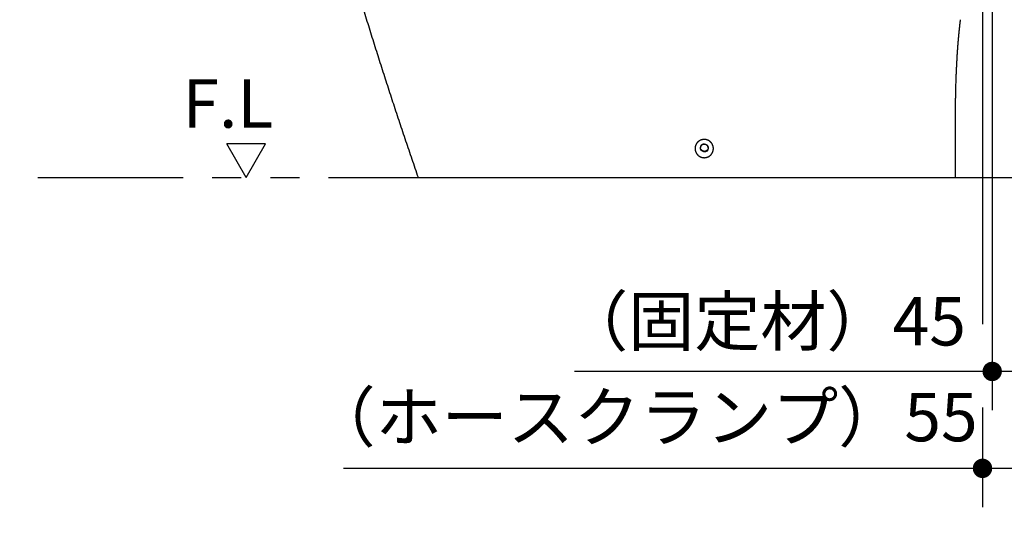
# Model space of a CAD drawing. Units: millimetres. Extents: x -398 to -3, y 7 to 287.
# Drawn here: x -208 to -157, y 74 to 101 of the extents above; entities that cross this region are included whole.
import ezdxf

# ---------------------------------------------------------------- set-up
doc = ezdxf.new("R2010")
doc.units = ezdxf.units.MM
doc.linetypes.add('PHANTOM', pattern=[15, 7.5, -1.5, 1.5, -1.5, 1.5, -1.5])
doc.styles.get("Standard").update_dxf_attribs({"font": 'ROMANS', "bigfont": 'BIGFONT'})
doc.dimstyles.new('ISO-25', dxfattribs={"dimtxt": 2.5, "dimasz": 2.5, "dimexe": 1.25, "dimexo": 0.625, "dimtad": 1, "dimtxsty": 'Standard', "dimcen": 2.5, "dimadec": 0, "dimazin": 0, "dimtfac": 1, "dimtmove": 0, "dimatfit": 3, "dimfxl": 1, "dimarcsym": 0})

# ---------------------------------------------------------------- blocks, each defined once
blk = doc.blocks.new('VIS-UWN-04-10009')
at = {"color": 20, "linetype": 'Continuous'}
for p, q in [((-173.038, 94.056), (-173.038, 94.053)), ((-175.242, 92.5), (-161.151, 92.5)), ((-161.151, 92.5), (-160.006, 92.5)), ((-160.006, 92.5), (-159.893, 92.5))]:
    blk.add_line(p, q, dxfattribs=at)
blk.add_ellipse((-172.839, 94.032), major_axis=(0.199, -0.024), ratio=0.993014, dxfattribs=at)
blk.add_ellipse((-172.839, 94.032), major_axis=(-0.199, 0.024), ratio=0.993014, start_param=3.282911, end_param=6.283185, dxfattribs=at)
for points, knots in [([(-187.593, 92.5), (-187.647, 92.657), (-187.756, 92.972), (-187.917, 93.444), (-188.078, 93.916), (-188.238, 94.389), (-188.397, 94.862), (-188.555, 95.336), (-188.712, 95.81), (-188.868, 96.284), (-189.023, 96.758), (-189.177, 97.233), (-189.33, 97.708), (-189.483, 98.183), (-189.634, 98.659), (-189.784, 99.135), (-189.934, 99.611), (-190.082, 100.087), (-190.23, 100.564), (-190.376, 101.041), (-190.522, 101.518), (-190.667, 101.996), (-190.81, 102.474), (-190.953, 102.952), (-191.095, 103.431), (-191.236, 103.91), (-191.375, 104.389), (-191.514, 104.868), (-191.652, 105.348), (-191.789, 105.828), (-191.925, 106.308), (-192.061, 106.788), (-192.195, 107.269), (-192.328, 107.75), (-192.46, 108.231), (-192.591, 108.713), (-192.722, 109.195), (-192.851, 109.677), (-192.979, 110.159), (-193.107, 110.641), (-193.191, 110.963), (-193.233, 111.124)], [0, 0, 0, 0, 0.499115, 0.99822, 1.497317, 1.996406, 2.495492, 2.994574, 3.493656, 3.99274, 4.491827, 4.990919, 5.490019, 5.989128, 6.488245, 6.987357, 7.486458, 7.985551, 8.484639, 8.983723, 9.482805, 9.981887, 10.480972, 10.980061, 11.479156, 11.97826, 12.477374, 12.97649, 13.475593, 13.974685, 14.473768, 14.972844, 15.471915, 15.970982, 16.470049, 16.969116, 17.468186, 17.967261, 18.466343, 18.965433, 19.464534, 19.464534, 19.464534, 19.464534]), ([(-159.776, 98.941), (-159.775, 98.946), (-159.775, 98.956), (-159.774, 98.97), (-159.773, 98.985), (-159.772, 98.999), (-159.771, 99.014), (-159.77, 99.028), (-159.769, 99.043), (-159.768, 99.057), (-159.767, 99.072), (-159.766, 99.086), (-159.765, 99.101), (-159.764, 99.115), (-159.763, 99.13), (-159.762, 99.144), (-159.761, 99.159), (-159.76, 99.173), (-159.759, 99.187), (-159.758, 99.202), (-159.757, 99.216), (-159.755, 99.231), (-159.754, 99.245), (-159.753, 99.259), (-159.752, 99.274), (-159.751, 99.288), (-159.75, 99.303), (-159.749, 99.317), (-159.748, 99.331), (-159.747, 99.346), (-159.746, 99.36), (-159.744, 99.375), (-159.743, 99.389), (-159.742, 99.403), (-159.741, 99.418), (-159.74, 99.432), (-159.739, 99.446), (-159.738, 99.46), (-159.736, 99.475), (-159.735, 99.489), (-159.734, 99.503), (-159.733, 99.518), (-159.732, 99.532), (-159.73, 99.546), (-159.729, 99.56), (-159.728, 99.575), (-159.727, 99.589), (-159.726, 99.603), (-159.724, 99.617), (-159.723, 99.631), (-159.722, 99.646), (-159.721, 99.66), (-159.719, 99.674), (-159.718, 99.688), (-159.717, 99.702), (-159.716, 99.716), (-159.714, 99.73), (-159.713, 99.744), (-159.712, 99.758), (-159.71, 99.773), (-159.709, 99.787), (-159.708, 99.801), (-159.707, 99.815), (-159.705, 99.829), (-159.704, 99.843), (-159.703, 99.857), (-159.701, 99.871), (-159.7, 99.885), (-159.699, 99.899), (-159.697, 99.912), (-159.696, 99.926), (-159.695, 99.94), (-159.693, 99.954), (-159.692, 99.968), (-159.691, 99.982), (-159.689, 99.996), (-159.688, 100.009), (-159.686, 100.023), (-159.685, 100.037), (-159.684, 100.051), (-159.682, 100.065), (-159.681, 100.078), (-159.679, 100.092), (-159.678, 100.106), (-159.677, 100.119), (-159.675, 100.133), (-159.674, 100.147), (-159.672, 100.16), (-159.671, 100.174), (-159.669, 100.188), (-159.668, 100.201), (-159.667, 100.215), (-159.665, 100.228), (-159.664, 100.242), (-159.662, 100.255), (-159.661, 100.269), (-159.659, 100.282), (-159.658, 100.296), (-159.656, 100.309), (-159.655, 100.322), (-159.653, 100.336), (-159.652, 100.349), (-159.651, 100.362), (-159.649, 100.376), (-159.648, 100.389), (-159.646, 100.402), (-159.645, 100.415), (-159.643, 100.429), (-159.642, 100.442), (-159.64, 100.455), (-159.639, 100.468), (-159.637, 100.481), (-159.636, 100.494), (-159.634, 100.508), (-159.632, 100.521), (-159.631, 100.534), (-159.629, 100.547), (-159.628, 100.56), (-159.626, 100.573), (-159.625, 100.586), (-159.623, 100.599), (-159.622, 100.611), (-159.62, 100.624), (-159.619, 100.637), (-159.618, 100.646), (-159.617, 100.65)], [0, 0, 0, 0, 0.014521, 0.02904, 0.043558, 0.058074, 0.072588, 0.087099, 0.101608, 0.116115, 0.130618, 0.145119, 0.159616, 0.17411, 0.1886, 0.203086, 0.217569, 0.232047, 0.24652, 0.260989, 0.275454, 0.289913, 0.304367, 0.318815, 0.333258, 0.347695, 0.362127, 0.376551, 0.39097, 0.405382, 0.419787, 0.434185, 0.448575, 0.462959, 0.477335, 0.491703, 0.506063, 0.520415, 0.534758, 0.549093, 0.563419, 0.577736, 0.592044, 0.606343, 0.620632, 0.634912, 0.649181, 0.663441, 0.67769, 0.691929, 0.706157, 0.720374, 0.73458, 0.748775, 0.762959, 0.777131, 0.791291, 0.805439, 0.819575, 0.833698, 0.847809, 0.861906, 0.875991, 0.890063, 0.904121, 0.918166, 0.932197, 0.946214, 0.960217, 0.974205, 0.988179, 1.002139, 1.016083, 1.030012, 1.043927, 1.057825, 1.071708, 1.085576, 1.099427, 1.113262, 1.12708, 1.140883, 1.154668, 1.168436, 1.182187, 1.195921, 1.209638, 1.223337, 1.237018, 1.250681, 1.264325, 1.277952, 1.291559, 1.305148, 1.318718, 1.332269, 1.345801, 1.359313, 1.372805, 1.386277, 1.39973, 1.413162, 1.426574, 1.439966, 1.453336, 1.466686, 1.480015, 1.493322, 1.506607, 1.519871, 1.533113, 1.546333, 1.55953, 1.572706, 1.585859, 1.598989, 1.612096, 1.62518, 1.638241, 1.651278, 1.664292, 1.677283, 1.690249, 1.703191, 1.716109, 1.716109, 1.716109, 1.716109]), ([(-159.88, 92.599), (-159.88, 92.635), (-159.88, 92.707), (-159.879, 92.814), (-159.878, 92.922), (-159.878, 93.029), (-159.878, 93.137), (-159.878, 93.245), (-159.878, 93.352), (-159.878, 93.46), (-159.878, 93.567), (-159.878, 93.675), (-159.878, 93.782), (-159.878, 93.89), (-159.879, 93.997), (-159.879, 94.105), (-159.879, 94.212), (-159.88, 94.32), (-159.88, 94.427), (-159.88, 94.535), (-159.88, 94.643), (-159.881, 94.75), (-159.881, 94.858), (-159.881, 94.965), (-159.881, 95.073), (-159.881, 95.18), (-159.88, 95.288), (-159.88, 95.395), (-159.88, 95.503), (-159.879, 95.61), (-159.879, 95.718), (-159.878, 95.825), (-159.877, 95.933), (-159.876, 96.041), (-159.875, 96.148), (-159.874, 96.256), (-159.872, 96.363), (-159.871, 96.471), (-159.869, 96.578), (-159.867, 96.686), (-159.865, 96.793), (-159.863, 96.901), (-159.86, 97.008), (-159.857, 97.116), (-159.855, 97.223), (-159.851, 97.33), (-159.848, 97.438), (-159.844, 97.545), (-159.841, 97.653), (-159.837, 97.76), (-159.832, 97.868), (-159.828, 97.975), (-159.823, 98.082), (-159.818, 98.19), (-159.813, 98.297), (-159.807, 98.405), (-159.801, 98.512), (-159.795, 98.619), (-159.789, 98.727), (-159.782, 98.834), (-159.778, 98.906), (-159.776, 98.941)], [0, 0, 0, 0, 0.107542, 0.215084, 0.322625, 0.430165, 0.537705, 0.645245, 0.752786, 0.860326, 0.967866, 1.075406, 1.182947, 1.290487, 1.398028, 1.505569, 1.613109, 1.72065, 1.828191, 1.935731, 2.043272, 2.150812, 2.258353, 2.365893, 2.473433, 2.580973, 2.688513, 2.796053, 2.903594, 3.011135, 3.118676, 3.226216, 3.333753, 3.441286, 3.548816, 3.656343, 3.763867, 3.871388, 3.978906, 4.086422, 4.193935, 4.301446, 4.408955, 4.516463, 4.623969, 4.731475, 4.83898, 4.946485, 5.053991, 5.161498, 5.269006, 5.376517, 5.48403, 5.591547, 5.699068, 5.806593, 5.914124, 6.021661, 6.129204, 6.236755, 6.344314, 6.344314, 6.344314, 6.344314]), ([(-172.843, 94.471), (-172.838, 94.471), (-172.828, 94.471), (-172.813, 94.47), (-172.798, 94.469), (-172.783, 94.467), (-172.768, 94.465), (-172.753, 94.462), (-172.739, 94.459), (-172.724, 94.456), (-172.71, 94.452), (-172.695, 94.447), (-172.681, 94.442), (-172.667, 94.437), (-172.654, 94.431), (-172.64, 94.425), (-172.627, 94.418), (-172.614, 94.411), (-172.601, 94.404), (-172.588, 94.396), (-172.576, 94.388), (-172.563, 94.379), (-172.551, 94.37), (-172.54, 94.361), (-172.529, 94.351), (-172.518, 94.341), (-172.507, 94.33), (-172.497, 94.32), (-172.487, 94.309), (-172.477, 94.297), (-172.468, 94.286), (-172.459, 94.274), (-172.451, 94.261), (-172.442, 94.249), (-172.435, 94.236), (-172.428, 94.223), (-172.421, 94.21), (-172.414, 94.197), (-172.408, 94.183), (-172.403, 94.169), (-172.398, 94.155), (-172.393, 94.141), (-172.389, 94.127), (-172.385, 94.112), (-172.381, 94.098), (-172.379, 94.083), (-172.376, 94.069), (-172.374, 94.054), (-172.373, 94.04), (-172.372, 94.025), (-172.371, 94.01), (-172.371, 93.995), (-172.372, 93.98), (-172.372, 93.965), (-172.374, 93.95), (-172.376, 93.936), (-172.378, 93.921), (-172.381, 93.907), (-172.384, 93.892), (-172.388, 93.878), (-172.392, 93.864), (-172.396, 93.849), (-172.401, 93.835), (-172.407, 93.822), (-172.413, 93.808), (-172.419, 93.794), (-172.426, 93.781), (-172.433, 93.768), (-172.44, 93.756), (-172.448, 93.743), (-172.457, 93.731), (-172.465, 93.719), (-172.475, 93.707), (-172.484, 93.696), (-172.494, 93.684), (-172.504, 93.674), (-172.515, 93.663), (-172.526, 93.653), (-172.537, 93.643), (-172.548, 93.634), (-172.56, 93.625), (-172.572, 93.616), (-172.584, 93.608), (-172.597, 93.6), (-172.61, 93.592), (-172.623, 93.585), (-172.637, 93.578), (-172.65, 93.572), (-172.664, 93.566), (-172.678, 93.561), (-172.692, 93.556), (-172.706, 93.551), (-172.72, 93.547), (-172.735, 93.543), (-172.749, 93.54), (-172.764, 93.537), (-172.779, 93.535), (-172.794, 93.533), (-172.809, 93.532), (-172.823, 93.531), (-172.838, 93.531), (-172.853, 93.531), (-172.868, 93.531), (-172.883, 93.532), (-172.898, 93.534), (-172.913, 93.536), (-172.928, 93.538), (-172.942, 93.541), (-172.957, 93.544), (-172.971, 93.548), (-172.986, 93.552), (-173, 93.557), (-173.014, 93.562), (-173.027, 93.568), (-173.041, 93.574), (-173.055, 93.58), (-173.068, 93.587), (-173.081, 93.594), (-173.094, 93.602), (-173.107, 93.61), (-173.119, 93.618), (-173.131, 93.627), (-173.142, 93.636), (-173.154, 93.646), (-173.165, 93.656), (-173.176, 93.666), (-173.186, 93.677), (-173.196, 93.688), (-173.206, 93.699), (-173.216, 93.71), (-173.225, 93.722), (-173.233, 93.734), (-173.242, 93.747), (-173.25, 93.759), (-173.257, 93.772), (-173.264, 93.785), (-173.271, 93.798), (-173.277, 93.812), (-173.283, 93.826), (-173.288, 93.84), (-173.293, 93.854), (-173.298, 93.868), (-173.302, 93.882), (-173.305, 93.896), (-173.308, 93.911), (-173.311, 93.925), (-173.313, 93.94), (-173.315, 93.955), (-173.316, 93.97), (-173.317, 93.984), (-173.317, 93.999), (-173.317, 94.014), (-173.316, 94.029), (-173.315, 94.044), (-173.314, 94.058), (-173.312, 94.073), (-173.309, 94.088), (-173.306, 94.102), (-173.303, 94.117), (-173.299, 94.131), (-173.295, 94.145), (-173.29, 94.159), (-173.285, 94.173), (-173.279, 94.187), (-173.273, 94.201), (-173.266, 94.214), (-173.26, 94.227), (-173.252, 94.24), (-173.244, 94.252), (-173.236, 94.265), (-173.228, 94.277), (-173.219, 94.289), (-173.209, 94.301), (-173.2, 94.312), (-173.19, 94.323), (-173.179, 94.333), (-173.169, 94.344), (-173.158, 94.354), (-173.146, 94.363), (-173.135, 94.373), (-173.123, 94.382), (-173.11, 94.39), (-173.098, 94.398), (-173.085, 94.406), (-173.072, 94.413), (-173.059, 94.42), (-173.046, 94.427), (-173.032, 94.433), (-173.018, 94.439), (-173.004, 94.444), (-172.99, 94.449), (-172.976, 94.453), (-172.961, 94.457), (-172.947, 94.46), (-172.932, 94.463), (-172.917, 94.466), (-172.903, 94.468), (-172.888, 94.469), (-172.873, 94.47), (-172.858, 94.471), (-172.848, 94.471), (-172.843, 94.471)], [0, 0, 0, 0, 0.015051, 0.030051, 0.045016, 0.05996, 0.074899, 0.089846, 0.104817, 0.119827, 0.134886, 0.149905, 0.164862, 0.179771, 0.194648, 0.209507, 0.224362, 0.239229, 0.254122, 0.269056, 0.284047, 0.29908, 0.314051, 0.328963, 0.343831, 0.35867, 0.373495, 0.388321, 0.403162, 0.418032, 0.432948, 0.447924, 0.462908, 0.477823, 0.492684, 0.507505, 0.522303, 0.537092, 0.551886, 0.566701, 0.581551, 0.596451, 0.611413, 0.626345, 0.641213, 0.656032, 0.67082, 0.685589, 0.700355, 0.715134, 0.729938, 0.744785, 0.759689, 0.774643, 0.789543, 0.804386, 0.819188, 0.833964, 0.848729, 0.863498, 0.878285, 0.893106, 0.907975, 0.922908, 0.937865, 0.95276, 0.967605, 0.982415, 0.997206, 1.011991, 1.026786, 1.041606, 1.056465, 1.071379, 1.086362, 1.101331, 1.116241, 1.131106, 1.145941, 1.160762, 1.175582, 1.190417, 1.205282, 1.220191, 1.23516, 1.250189, 1.265174, 1.280102, 1.29499, 1.309852, 1.324704, 1.339559, 1.354432, 1.369338, 1.384292, 1.39931, 1.414362, 1.429351, 1.444288, 1.459187, 1.474063, 1.488931, 1.503805, 1.5187, 1.533631, 1.548613, 1.563661, 1.578699, 1.593672, 1.608595, 1.623484, 1.638352, 1.653214, 1.668086, 1.682981, 1.697916, 1.712903, 1.727948, 1.742945, 1.757879, 1.772768, 1.787624, 1.802465, 1.817303, 1.832153, 1.847031, 1.861951, 1.876929, 1.891937, 1.906878, 1.921762, 1.936604, 1.951419, 1.966222, 1.981028, 1.99585, 2.010704, 2.025606, 2.04057, 2.055525, 2.070413, 2.085249, 2.10005, 2.114829, 2.129601, 2.144381, 2.159185, 2.174027, 2.188921, 2.203876, 2.218788, 2.23364, 2.248448, 2.263225, 2.277988, 2.292751, 2.307528, 2.322335, 2.337186, 2.352098, 2.367054, 2.381951, 2.396794, 2.411598, 2.42638, 2.441153, 2.455933, 2.470733, 2.48557, 2.500458, 2.515414, 2.530382, 2.545287, 2.560145, 2.574971, 2.589778, 2.604583, 2.6194, 2.634244, 2.649129, 2.664071, 2.679081, 2.694066, 2.708992, 2.723875, 2.73873, 2.753572, 2.768415, 2.783274, 2.798164, 2.813099, 2.828095, 2.843147, 2.858159, 2.873132, 2.88808, 2.90302, 2.917965, 2.93293, 2.947931, 2.962982, 2.962982, 2.962982, 2.962982]), ([(-172.637, 94.027), (-172.637, 94.026), (-172.638, 94.024), (-172.638, 94.02), (-172.639, 94.016), (-172.64, 94.013), (-172.64, 94.009), (-172.641, 94.006), (-172.642, 94.002), (-172.643, 93.999), (-172.644, 93.995), (-172.646, 93.992), (-172.647, 93.988), (-172.648, 93.985), (-172.649, 93.981), (-172.651, 93.978), (-172.652, 93.975), (-172.654, 93.971), (-172.655, 93.968), (-172.657, 93.965), (-172.659, 93.961), (-172.66, 93.958), (-172.662, 93.955), (-172.664, 93.952), (-172.666, 93.949), (-172.668, 93.946), (-172.67, 93.943), (-172.672, 93.94), (-172.674, 93.937), (-172.677, 93.934), (-172.679, 93.931), (-172.681, 93.928), (-172.684, 93.925), (-172.686, 93.923), (-172.689, 93.92), (-172.691, 93.917), (-172.694, 93.915), (-172.696, 93.912), (-172.699, 93.909), (-172.702, 93.907), (-172.704, 93.905), (-172.707, 93.902), (-172.71, 93.9), (-172.713, 93.898), (-172.716, 93.895), (-172.719, 93.893), (-172.722, 93.891), (-172.725, 93.889), (-172.728, 93.887), (-172.731, 93.885), (-172.734, 93.883), (-172.738, 93.882), (-172.741, 93.88), (-172.744, 93.878), (-172.747, 93.876), (-172.751, 93.875), (-172.754, 93.873), (-172.757, 93.872), (-172.761, 93.87), (-172.764, 93.869), (-172.768, 93.868), (-172.771, 93.867), (-172.775, 93.865), (-172.778, 93.864), (-172.782, 93.863), (-172.785, 93.862), (-172.789, 93.862), (-172.792, 93.861), (-172.796, 93.86), (-172.8, 93.859), (-172.803, 93.859), (-172.807, 93.858), (-172.811, 93.858), (-172.814, 93.857), (-172.818, 93.857), (-172.822, 93.857), (-172.825, 93.856), (-172.829, 93.856), (-172.833, 93.856), (-172.836, 93.856), (-172.84, 93.856), (-172.844, 93.856), (-172.847, 93.856), (-172.851, 93.857), (-172.855, 93.857), (-172.858, 93.857), (-172.862, 93.858), (-172.866, 93.858), (-172.869, 93.859), (-172.873, 93.859), (-172.877, 93.86), (-172.88, 93.861), (-172.884, 93.862), (-172.887, 93.863), (-172.891, 93.864), (-172.895, 93.865), (-172.898, 93.866), (-172.902, 93.867), (-172.905, 93.868), (-172.908, 93.87), (-172.912, 93.871), (-172.915, 93.872), (-172.919, 93.874), (-172.922, 93.875), (-172.925, 93.877), (-172.929, 93.879), (-172.932, 93.88), (-172.935, 93.882), (-172.938, 93.884), (-172.941, 93.886), (-172.945, 93.888), (-172.948, 93.89), (-172.951, 93.892), (-172.954, 93.894), (-172.957, 93.896), (-172.96, 93.898), (-172.963, 93.901), (-172.965, 93.903), (-172.968, 93.905), (-172.971, 93.908), (-172.974, 93.91), (-172.976, 93.913), (-172.979, 93.915), (-172.981, 93.918), (-172.984, 93.921), (-172.986, 93.923), (-172.989, 93.926), (-172.991, 93.929), (-172.994, 93.932), (-172.996, 93.935), (-172.998, 93.938), (-173, 93.941), (-173.002, 93.944), (-173.004, 93.947), (-173.006, 93.95), (-173.008, 93.953), (-173.01, 93.956), (-173.012, 93.959), (-173.014, 93.962), (-173.015, 93.966), (-173.017, 93.969), (-173.019, 93.972), (-173.02, 93.976), (-173.022, 93.979), (-173.023, 93.982), (-173.024, 93.986), (-173.026, 93.989), (-173.027, 93.993), (-173.028, 93.996), (-173.029, 94), (-173.03, 94.003), (-173.031, 94.007), (-173.032, 94.01), (-173.033, 94.014), (-173.033, 94.018), (-173.034, 94.021), (-173.035, 94.025), (-173.035, 94.028), (-173.036, 94.032), (-173.036, 94.036), (-173.036, 94.039), (-173.037, 94.043), (-173.037, 94.047), (-173.037, 94.05), (-173.037, 94.054), (-173.037, 94.058), (-173.037, 94.061), (-173.037, 94.065), (-173.037, 94.069), (-173.036, 94.072), (-173.036, 94.075), (-173.036, 94.076)], [0, 0, 0, 0, 0.0036626, 0.0073191, 0.0109709, 0.0146191, 0.018265, 0.0219098, 0.0255548, 0.0292012, 0.0328503, 0.0365032, 0.0401612, 0.0438257, 0.0474978, 0.051179, 0.0548707, 0.058566, 0.0622518, 0.0659286, 0.0695978, 0.0732608, 0.0769187, 0.0805729, 0.0842245, 0.0878748, 0.0915251, 0.0951765, 0.0988304, 0.1024878, 0.1061501, 0.1098185, 0.1134943, 0.1171789, 0.1208734, 0.1245767, 0.1282745, 0.1319624, 0.1356423, 0.1393155, 0.1429833, 0.146647, 0.1503078, 0.1539668, 0.1576254, 0.1612847, 0.164946, 0.1686105, 0.1722794, 0.1759539, 0.1796354, 0.1833251, 0.1870244, 0.1907342, 0.1944441, 0.1981441, 0.2018355, 0.2055197, 0.2091978, 0.2128712, 0.216541, 0.2202086, 0.2238751, 0.2275417, 0.2312097, 0.2348802, 0.2385545, 0.2422338, 0.2459193, 0.2496124, 0.2533142, 0.2570268, 0.2607449, 0.2644545, 0.2681548, 0.271847, 0.2755325, 0.2792125, 0.2828882, 0.2865608, 0.2902316, 0.2939019, 0.2975726, 0.3012452, 0.3049208, 0.3086006, 0.3122859, 0.3159779, 0.3196778, 0.3233871, 0.327106, 0.3308207, 0.334525, 0.3382203, 0.3419082, 0.3455897, 0.3492661, 0.3529387, 0.3566087, 0.3602773, 0.3639457, 0.3676151, 0.3712867, 0.3749618, 0.3786416, 0.3823272, 0.3860201, 0.3897215, 0.3934325, 0.3971463, 0.4008496, 0.4045431, 0.4082284, 0.4119065, 0.4155789, 0.4192468, 0.4229113, 0.4265738, 0.4302354, 0.4338973, 0.4375608, 0.4412271, 0.4448974, 0.4485729, 0.452255, 0.4559449, 0.4596446, 0.4633502, 0.46705, 0.4707387, 0.4744186, 0.4780908, 0.4817567, 0.4854176, 0.4890747, 0.4927291, 0.4963822, 0.5000352, 0.5036892, 0.5073456, 0.5110055, 0.5146702, 0.518341, 0.5220191, 0.5257059, 0.5294029, 0.5330977, 0.5367821, 0.5404572, 0.5441244, 0.5477849, 0.5514401, 0.5550911, 0.5587392, 0.5623856, 0.5660316, 0.5696784, 0.5733273, 0.5769794, 0.5806361, 0.5842986, 0.5879681, 0.591646, 0.5953338, 0.5990272, 0.6027111, 0.6063855, 0.6100517, 0.6137111, 0.6173648, 0.6210143, 0.6210143, 0.6210143, 0.6210143]), ([(-187.593, 92.5), (-187.592, 92.5), (-187.589, 92.5), (-187.582, 92.5), (-187.571, 92.5), (-187.555, 92.5), (-187.535, 92.5), (-187.51, 92.5), (-187.481, 92.5), (-187.448, 92.5), (-187.41, 92.5), (-187.368, 92.5), (-187.322, 92.5), (-187.272, 92.5), (-187.217, 92.5), (-187.158, 92.5), (-187.096, 92.5), (-187.029, 92.5), (-186.958, 92.5), (-186.884, 92.5), (-186.805, 92.5), (-186.723, 92.5), (-186.638, 92.5), (-186.548, 92.5), (-186.456, 92.5), (-186.359, 92.5), (-186.26, 92.5), (-186.157, 92.5), (-186.052, 92.5), (-185.943, 92.5), (-185.831, 92.5), (-185.717, 92.5), (-185.6, 92.5), (-185.48, 92.5), (-185.358, 92.5), (-185.233, 92.5), (-185.106, 92.5), (-184.976, 92.5), (-184.845, 92.5), (-184.711, 92.5), (-184.576, 92.5), (-184.438, 92.5), (-184.299, 92.5), (-184.158, 92.5), (-184.015, 92.5), (-183.871, 92.5), (-183.726, 92.5), (-183.579, 92.5), (-183.43, 92.5), (-183.281, 92.5), (-183.13, 92.5), (-182.978, 92.5), (-182.825, 92.5), (-182.671, 92.5), (-182.515, 92.5), (-182.359, 92.5), (-182.203, 92.5), (-182.045, 92.5), (-181.886, 92.5), (-181.727, 92.5), (-181.567, 92.5), (-181.407, 92.5), (-181.246, 92.5), (-181.084, 92.5), (-180.922, 92.5), (-180.759, 92.5), (-180.596, 92.5), (-180.432, 92.5), (-180.268, 92.5), (-180.103, 92.5), (-179.939, 92.5), (-179.773, 92.5), (-179.608, 92.5), (-179.442, 92.5), (-179.276, 92.5), (-179.11, 92.5), (-178.943, 92.5), (-178.776, 92.5), (-178.609, 92.5), (-178.442, 92.5), (-178.274, 92.5), (-178.107, 92.5), (-177.939, 92.5), (-177.771, 92.5), (-177.603, 92.5), (-177.435, 92.5), (-177.267, 92.5), (-177.098, 92.5), (-176.93, 92.5), (-176.761, 92.5), (-176.593, 92.5), (-176.424, 92.5), (-176.255, 92.5), (-176.086, 92.5), (-175.918, 92.5), (-175.749, 92.5), (-175.58, 92.5), (-175.411, 92.5), (-175.298, 92.5), (-175.242, 92.5)], [0, 0, 0, 0, 0.002361, 0.009192, 0.020482, 0.036221, 0.056393, 0.080977, 0.109953, 0.143292, 0.180962, 0.222931, 0.269158, 0.319599, 0.374209, 0.432933, 0.495715, 0.562497, 0.633212, 0.707794, 0.786169, 0.868263, 0.953994, 1.043283, 1.136043, 1.232185, 1.331622, 1.434259, 1.540004, 1.648762, 1.760436, 1.874929, 1.992146, 2.111989, 2.234362, 2.359168, 2.486313, 2.615703, 2.747244, 2.880847, 3.016423, 3.153884, 3.293145, 3.434123, 3.576738, 3.720912, 3.86657, 4.013637, 4.162044, 4.311724, 4.46261, 4.61464, 4.767751, 4.921889, 5.076997, 5.233022, 5.389913, 5.547623, 5.706104, 5.865313, 6.025209, 6.185752, 6.346902, 6.508624, 6.670883, 6.833644, 6.996882, 7.160567, 7.324673, 7.489173, 7.654037, 7.819242, 7.984766, 8.150592, 8.316698, 8.483066, 8.649678, 8.816516, 8.983564, 9.150806, 9.318229, 9.485821, 9.65357, 9.821464, 9.989493, 10.157646, 10.325912, 10.494281, 10.662745, 10.831297, 10.99993, 11.168638, 11.337412, 11.506247, 11.675136, 11.844075, 12.013059, 12.182082, 12.351142, 12.351142, 12.351142, 12.351142]), ([(-159.884, 92.5), (-159.884, 92.5), (-159.884, 92.501), (-159.884, 92.503), (-159.883, 92.504), (-159.883, 92.505), (-159.883, 92.507), (-159.883, 92.509), (-159.883, 92.51), (-159.883, 92.511), (-159.883, 92.513), (-159.883, 92.514), (-159.883, 92.515), (-159.882, 92.517), (-159.882, 92.518), (-159.882, 92.52), (-159.882, 92.521), (-159.882, 92.523), (-159.882, 92.524), (-159.882, 92.526), (-159.882, 92.528), (-159.882, 92.529), (-159.882, 92.531), (-159.882, 92.533), (-159.882, 92.535), (-159.882, 92.537), (-159.882, 92.539), (-159.881, 92.541), (-159.881, 92.543), (-159.881, 92.545), (-159.881, 92.547), (-159.881, 92.549), (-159.881, 92.552), (-159.881, 92.554), (-159.881, 92.556), (-159.881, 92.558), (-159.881, 92.561), (-159.881, 92.563), (-159.881, 92.565), (-159.881, 92.568), (-159.881, 92.57), (-159.881, 92.573), (-159.881, 92.575), (-159.881, 92.578), (-159.881, 92.58), (-159.881, 92.583), (-159.881, 92.585), (-159.881, 92.588), (-159.88, 92.59), (-159.88, 92.593), (-159.88, 92.595), (-159.88, 92.597), (-159.88, 92.598)], [0, 0, 0, 0, 0.00126899, 0.00274665, 0.00403763, 0.00556704, 0.00733336, 0.00933631, 0.01042707, 0.0115778, 0.01278891, 0.01406108, 0.01538984, 0.01676906, 0.01819726, 0.01967439, 0.02120035, 0.02277506, 0.02439843, 0.02607036, 0.02779077, 0.02955961, 0.03137732, 0.03324438, 0.03516124, 0.03712462, 0.03912302, 0.04115483, 0.0432192, 0.04531555, 0.04744403, 0.04960468, 0.05179758, 0.05402277, 0.05628033, 0.05857031, 0.06089277, 0.06324808, 0.06563551, 0.06804086, 0.07045869, 0.07288879, 0.07533118, 0.0777858, 0.08025255, 0.08273141, 0.08522243, 0.08772567, 0.09024122, 0.09276913, 0.09530948, 0.09786234, 0.09786234, 0.09786234, 0.09786234])]:
    blk.add_open_spline(points, degree=3, knots=knots, dxfattribs=at)
blk.add_open_spline([(-159.88, 92.598), (-159.88, 92.598), (-159.88, 92.599), (-159.88, 92.599)], degree=3, dxfattribs=at)
blk = doc.blocks.new('VIS-UWN-04-10021')
at = {"color": 0, "linetype": 'Continuous'}
for p, q in [((-195.479, 94.238), (-197.479, 94.238)), ((-196.479, 92.506), (-197.479, 94.238)), ((-196.479, 92.506), (-195.479, 94.238))]:
    blk.add_line(p, q, dxfattribs=at)
blk = doc.blocks.new('_Dot')
at = {"color": 0, "linetype": 'ByBlock', "lineweight": -2}
blk.add_line((-0.5, 0), (-1, 0), dxfattribs=at)
at = {"color": 0, "linetype": 'ByBlock', "const_width": 0.5}
blk.add_lwpolyline([(-0.25, 0, 1), (0.25, 0, 1)], format="xyb", close=True, dxfattribs=at)
blk = doc.blocks.new('*D80')
at = {"color": 0, "lineweight": -2}
for p, q in [((-157.983, 107.885), (-157.983, 80.501)), ((-155.733, 89.96), (-155.733, 80.501)), ((-157.983, 82.501), (-179.53, 82.501)), ((-158.983, 82.501), (-159.983, 82.501)), ((-155.733, 82.501), (-157.983, 82.501)), ((-154.733, 82.501), (-153.733, 82.501))]:
    blk.add_line(p, q, dxfattribs=at)
at = {"layer": 'Defpoints', "color": 0}
for p in [(-157.983, 110.425), (-155.733, 92.5), (-157.983, 82.5)]:
    blk.add_point(p, dxfattribs=at)
at = {"color": 0, "lineweight": -2}
blk.add_blockref('_Dot', (-157.983, 82.501), dxfattribs=at)
at = {"color": 0, "lineweight": -2, "rotation": 180}
blk.add_blockref('_Dot', (-155.733, 82.501), dxfattribs=at)
at = {"color": 0, "insert": (-169.757, 84.767), "char_height": 2.5, "attachment_point": 5}
blk.add_mtext('（固定材）45', dxfattribs=at)
blk = doc.blocks.new('*D81')
at = {"color": 0, "lineweight": -2}
for p, q in [((-155.733, 89.96), (-155.733, 75.501)), ((-158.483, 80.644), (-158.483, 75.501)), ((-158.483, 77.501), (-191.465, 77.501)), ((-159.483, 77.501), (-160.483, 77.501)), ((-155.733, 77.501), (-158.483, 77.501)), ((-154.733, 77.501), (-153.733, 77.501))]:
    blk.add_line(p, q, dxfattribs=at)
at = {"layer": 'Defpoints', "color": 0}
for p in [(-155.733, 92.5), (-158.483, 83.184), (-158.483, 77.5)]:
    blk.add_point(p, dxfattribs=at)
at = {"color": 0, "lineweight": -2}
blk.add_blockref('_Dot', (-158.483, 77.501), dxfattribs=at)
at = {"color": 0, "lineweight": -2, "rotation": 180}
blk.add_blockref('_Dot', (-155.733, 77.501), dxfattribs=at)
at = {"color": 0, "insert": (-175.974, 79.823), "char_height": 2.5, "attachment_point": 5}
blk.add_mtext('（ホースクランプ）55', dxfattribs=at)
blk = doc.blocks.new('*D86')
at = {"color": 0, "lineweight": -2}
for p, q in [((-155.568, 120.275), (-128.733, 120.275)), ((-130.733, 93.5), (-130.733, 119.275)), ((-153.193, 92.5), (-128.733, 92.5))]:
    blk.add_line(p, q, dxfattribs=at)
at = {"layer": 'Defpoints', "color": 0}
for p in [(-158.108, 120.275), (-130.733, 120.275), (-155.733, 92.5)]:
    blk.add_point(p, dxfattribs=at)
at = {"color": 0, "lineweight": -2}
for p, rotation in [((-130.733, 120.275), 90), ((-130.733, 92.5), 270)]:
    blk.add_blockref('_Dot', p, dxfattribs=dict(at, rotation=rotation))
at = {"color": 0, "insert": (-132.992, 93.351), "char_height": 2.5, "attachment_point": 5, "rotation": 90}
blk.add_mtext('（上段横さん）\u3000\u3000\u3000555.5', dxfattribs=at)

msp = doc.modelspace()

# ---------------------------------------------------------------- linework, layer by layer
at = {"color": 7, "linetype": 'Continuous'}
msp.add_line((-158.4830054, 110.81), (-158.4830054, 84.93691062), dxfattribs=at)
at = {"color": 7, "linetype": 'PHANTOM'}
msp.add_line((-237.2330054, 92.5), (-155.7330054, 92.5), dxfattribs=at)

# ---------------------------------------------------------------- block references
at = {"color": 7}
for name in ['VIS-UWN-04-10009', 'VIS-UWN-04-10021']:
    msp.add_blockref(name, (0, 0), dxfattribs=at)

# ---------------------------------------------------------------- texts
at = {"color": 7, "insert": (-199.76602762, 95.07746485), "char_height": 2.5, "attachment_point": 7}
msp.add_mtext('{\\W1;F.L}', dxfattribs=at)

# ---------------------------------------------------------------- dimensions: what is measured, and where the dimension line sits
at = {"color": 7}
dim = msp.add_linear_dim(base=(-130.7330054, 120.275), p1=(-155.7330054, 92.5), p2=(-158.108003, 120.275), angle=270, text='（上段横さん）\u3000\u3000\u3000555.5', dimstyle='ISO-25', override={"dimtxt": 2.5, "dimasz": 1, "dimexe": 2, "dimexo": 2.54, "dimgap": 0.625, "dimtad": 1, "dimtih": 0, "dimtoh": 0, "dimdec": 1, "dimzin": 0, "dimdsep": 46, "dimblk1": 'Dot', "dimblk2": 'Dot', "dimsah": 1, "dimse1": 0, "dimse2": 0, "dimtmove": 0}, dxfattribs=at)
dim.commit()
dim.dimension.update_dxf_attribs({"geometry": '*D86', "text_midpoint": (-130.7330054, 93.35091561), "dimtype": 160})
for base, p2, text, picture, middle in [((-157.9830054, 82.501), (-157.9830054, 110.425), '（固定材）45', '*D80', (-169.75674124, 82.501)), ((-158.4830054, 77.501), (-158.4830054, 83.18447794), '（ホースクランプ）55', '*D81', (-175.97388517, 77.501))]:
    dim = msp.add_linear_dim(base=base, p1=(-155.7330054, 92.5), p2=p2, text=text, dimstyle='ISO-25', override={"dimtxt": 2.5, "dimasz": 1, "dimexe": 2, "dimexo": 2.54, "dimgap": 0.625, "dimtad": 1, "dimtih": 0, "dimtoh": 0, "dimdec": 0, "dimdsep": 46, "dimblk1": 'Dot', "dimblk2": 'Dot', "dimsah": 1, "dimse1": 0, "dimse2": 0, "dimtmove": 0}, dxfattribs=at)
    dim.commit()
    dim.dimension.update_dxf_attribs({"geometry": picture, "text_midpoint": middle, "dimtype": 160})

doc.saveas('drawing.dxf')
